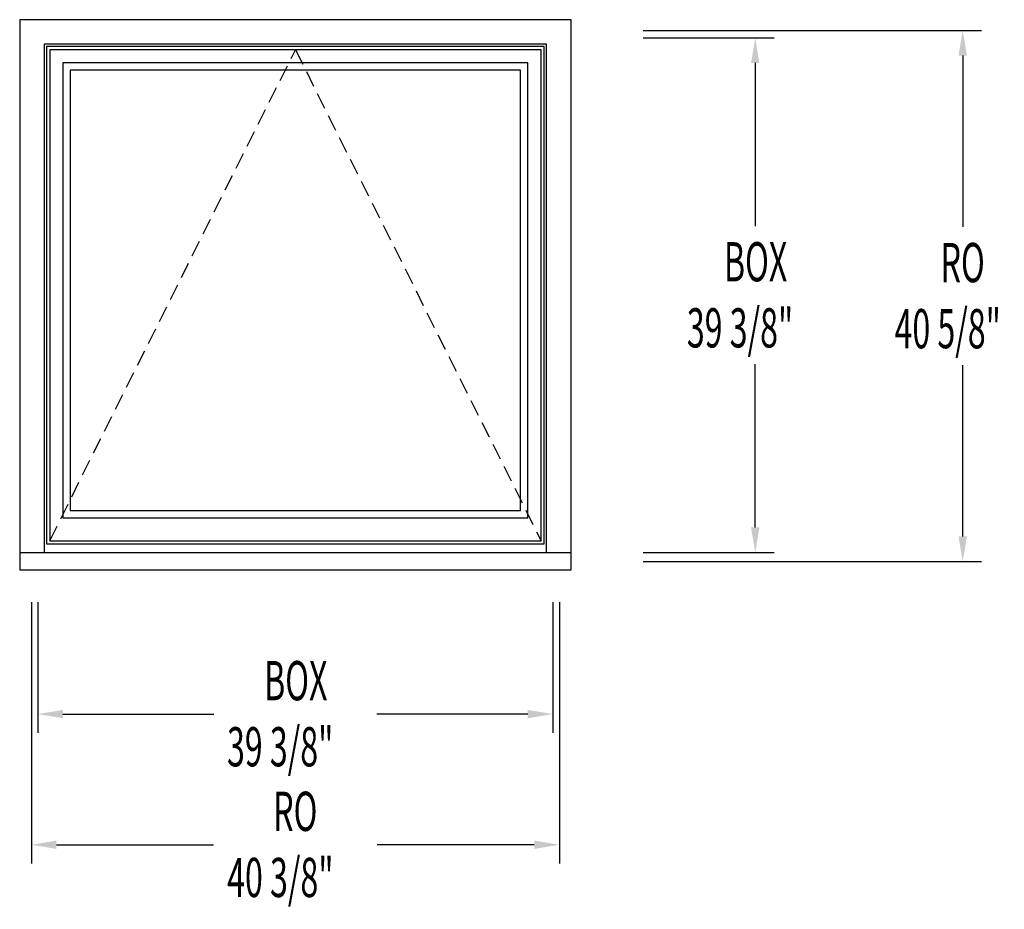
# Model space of a CAD drawing. Extents: x -15.8 to 59.5, y -26 to 42.1.
import ezdxf

# ---------------------------------------------------------------- set-up
doc = ezdxf.new("R2010")
doc.units = 0
doc.header["$LTSCALE"] = 10
doc.header["$PDMODE"] = 2
doc.linetypes.add('HIDDEN2', pattern=[0.1875, 0.125, -0.0625])
doc.layers.get('0').update_dxf_attribs({"linetype": 'CONTINUOUS'})
doc.layers.get('DEFPOINTS').update_dxf_attribs({"linetype": 'CONTINUOUS'})
doc.styles.get("Standard").update_dxf_attribs({"font": 'txt', "width": 0.6, "oblique": 5})
doc.dimstyles.get("Standard").update_dxf_attribs({"dimscale": 0, "dimtxt": 0.115, "dimasz": 0.115, "dimexe": 0.062, "dimexo": 0.0625, "dimgap": 0.025, "dimtad": 0, "dimtih": 1, "dimtoh": 1, "dimzin": 0, "dimcen": 0, "dimazin": 3, "dimtfac": 1, "dimtofl": 0, "dimtmove": 0, "dimatfit": 3})

# ---------------------------------------------------------------- blocks, each defined once
blk = doc.blocks.new('*U7')
at = {"oblique": 5, "width": 0.6}
for s, p in [('BOX', (38.098, 22.059)), ('39 3/8"', (35.263, 17))]:
    blk.add_text(s, height=3, dxfattribs=at).set_placement(p)
blk = doc.blocks.new('*D0')
for p, q in [((31.929, 40.688), (41.929, 40.688)), ((40.489, 38.767), (40.489, 26.288)), ((40.489, 3.232), (40.489, 15.712)), ((31.929, 1.312), (41.929, 1.312))]:
    blk.add_line(p, q)
for points in [[(40.169, 38.767), (40.809, 38.767), (40.489, 40.688)], [(40.169, 3.232), (40.809, 3.232), (40.489, 1.312)]]:
    blk.add_solid(points)
at = {"layer": 'DEFPOINTS', "color": 0}
for p in [(30.489, 40.688), (30.489, 1.312), (40.489, 1.312)]:
    blk.add_point(p, dxfattribs=at)
blk.add_blockref('*U7', (0, 0))
blk = doc.blocks.new('*U5')
at = {"oblique": 5, "width": 0.6}
for s, p in [('BOX', (2.938, -9.99)), ('39 3/8"', (0.103, -15.048))]:
    blk.add_text(s, height=3, dxfattribs=at).set_placement(p)
blk = doc.blocks.new('*D1')
for p, q in [((-14.359, -2.488), (-14.359, -12.488)), ((25.016, -2.488), (25.016, -12.488)), ((-12.439, -11.048), (-0.903, -11.048)), ((23.096, -11.048), (11.56, -11.048))]:
    blk.add_line(p, q)
for points in [[(-12.439, -10.728), (-12.439, -11.368), (-14.359, -11.048)], [(23.096, -10.728), (23.096, -11.368), (25.016, -11.048)]]:
    blk.add_solid(points)
at = {"layer": 'DEFPOINTS', "color": 0}
for p in [(-14.359, -1.048), (25.016, -1.048), (25.016, -11.048)]:
    blk.add_point(p, dxfattribs=at)
blk.add_blockref('*U5', (0, 0))
blk = doc.blocks.new('*U6')
at = {"oblique": 5, "width": 0.6}
for s, p in [('RO', (54.662, 21.996)), ('40 5/8"', (51.144, 16.938))]:
    blk.add_text(s, height=3, dxfattribs=at).set_placement(p)
blk = doc.blocks.new('*D2')
for p, q in [((31.929, 41.25), (57.797, 41.25)), ((56.357, 39.33), (56.357, 26.225)), ((56.357, 2.545), (56.357, 15.65)), ((31.929, 0.625), (57.797, 0.625))]:
    blk.add_line(p, q)
for points in [[(56.037, 39.33), (56.677, 39.33), (56.357, 41.25)], [(56.037, 2.545), (56.677, 2.545), (56.357, 0.625)]]:
    blk.add_solid(points)
at = {"layer": 'DEFPOINTS', "color": 0}
for p in [(30.489, 41.25), (56.357, 41.25), (30.489, 0.625)]:
    blk.add_point(p, dxfattribs=at)
blk.add_blockref('*U6', (0, 0))
blk = doc.blocks.new('*U4')
at = {"oblique": 5, "width": 0.6}
for s, p in [('RO', (3.634, -19.99)), ('40 3/8"', (0.115, -25.048))]:
    blk.add_text(s, height=3, dxfattribs=at).set_placement(p)
blk = doc.blocks.new('*D3')
for p, q in [((-14.859, -2.488), (-14.859, -22.488)), ((25.516, -2.488), (25.516, -22.488)), ((-12.939, -21.048), (-0.919, -21.048)), ((23.596, -21.048), (11.576, -21.048))]:
    blk.add_line(p, q)
for points in [[(-12.939, -20.728), (-12.939, -21.368), (-14.859, -21.048)], [(23.596, -20.728), (23.596, -21.368), (25.516, -21.048)]]:
    blk.add_solid(points)
at = {"layer": 'DEFPOINTS', "color": 0}
for p in [(-14.859, -1.048), (25.516, -1.048), (25.516, -21.048)]:
    blk.add_point(p, dxfattribs=at)
blk.add_blockref('*U4', (0, 0))

msp = doc.modelspace()

# ---------------------------------------------------------------- linework, layer by layer
for p, q in [((-15.75, 42.079), (-15.75, 0)), ((26.407, 42.079), (-15.75, 42.079)), ((26.407, 0), (26.407, 42.079)), ((-13.875, 40.203), (-13.875, 1.312)), ((24.532, 40.203), (-13.875, 40.203)), ((24.345, 40.016), (-13.688, 40.016)), ((-13.688, 40.016), (-13.688, 1.984)), ((24.345, 1.984), (24.345, 40.016)), ((24.532, 1.312), (24.532, 40.203)), ((24.11, 39.781), (-13.453, 39.781)), ((-13.453, 39.781), (-13.453, 2.219)), ((24.11, 2.219), (24.11, 39.781)), ((23.11, 38.781), (-12.453, 38.781)), ((-12.453, 38.781), (-12.453, 3.969)), ((23.11, 3.969), (23.11, 38.781)), ((22.548, 38.219), (-11.89, 38.219)), ((-11.89, 38.219), (-11.89, 4.531)), ((22.548, 4.531), (22.548, 38.219)), ((-11.89, 4.531), (22.548, 4.531)), ((-12.453, 3.969), (23.11, 3.969)), ((-13.688, 1.984), (24.345, 1.984)), ((-13.453, 2.219), (24.11, 2.219)), ((-15.75, 1.312), (26.407, 1.312)), ((-15.75, 0), (26.407, 0))]:
    msp.add_line(p, q)
at = {"linetype": 'HIDDEN2'}
for p, q in [((-13.453, 2.219), (5.329, 39.781)), ((5.329, 39.781), (24.11, 2.219))]:
    msp.add_line(p, q, dxfattribs=at)

# ---------------------------------------------------------------- dimensions: what is measured, and where the dimension line sits
for base, p1, p2, text, picture, middle in [((56.356934912, 41.25), (30.488868618, 0.625), (30.488868618, 41.25), 'RO\\P<>', '*D2', (56.356934912, 20.9375)), ((40.489, 1.312), (30.489, 40.688), (30.489, 1.312), 'BOX\\P<>', '*D0', (40.489, 21))]:
    dim = msp.add_linear_dim(base=base, p1=p1, p2=p2, angle=90, text=text, dimstyle='Standard', override={"dimscale": 24, "dimpost": '"'})
    dim.commit()
    dim.dimension.update_dxf_attribs({"geometry": picture, "text_midpoint": middle})
for base, p1, p2, text, picture, middle in [((25.516, -21.048285265), (-14.859, -1.048285265), (25.516, -1.048285265), 'RO\\P<>', '*D3', (5.3285, -21.048285265)), ((25.016, -11.048285265), (-14.359, -1.048285265), (25.016, -1.048285265), 'BOX\\P<>', '*D1', (5.3285, -11.048285265))]:
    dim = msp.add_linear_dim(base=base, p1=p1, p2=p2, text=text, dimstyle='Standard', override={"dimscale": 24, "dimpost": '"'})
    dim.commit()
    dim.dimension.update_dxf_attribs({"geometry": picture, "text_midpoint": middle})

doc.saveas('drawing.dxf')
